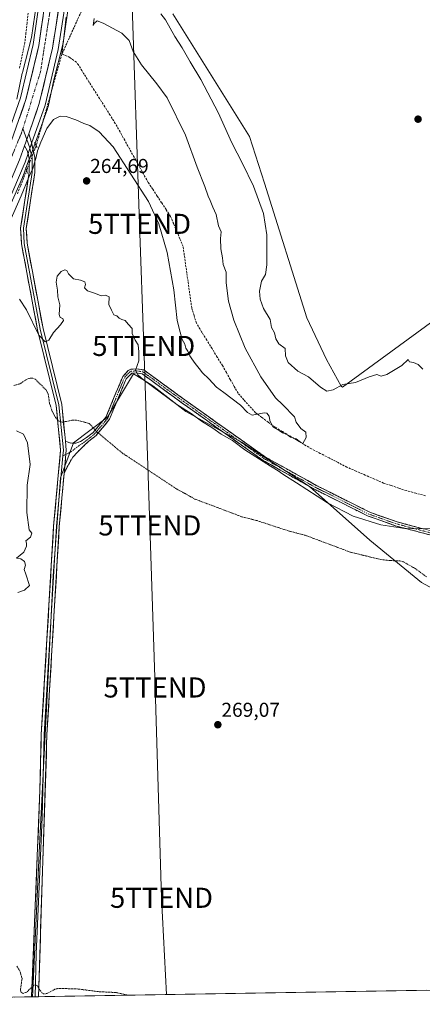
# Model space of a CAD drawing. Units: metres. Extents: x 615407 to 618895, y 4659980 to 4662351.
# Drawn here: x 617039 to 617240, y 4660003 to 4660493 of the extents above; entities that cross this region are included whole.
import ezdxf
from ezdxf.enums import TextEntityAlignment as Align

# ---------------------------------------------------------------- set-up
doc = ezdxf.new("R2010")
doc.units = ezdxf.units.M
doc.header["$MEASUREMENT"] = 0
for name, pattern in [('TRAZO_Y_PUNTO', [1, 0.5, -0.25, 0, -0.25]), ('TRAZOS', [0.75, 0.5, -0.25]), ('TRAZOS2', [0.375, 0.25, -0.125]), ('TRAZOSX2', [1.5, 1, -0.5])]:
    doc.linetypes.add(name, pattern=pattern)
doc.layers.get('0').update_dxf_attribs({"lineweight": 5})
for name, color, linetype, lineweight in [('Arbolado forestal CxS', 92, 'Continuous', 0), ('Arcén (en calzada doble)', 9, 'Continuous', 13), ('Camino', 19, 'TRAZOSX2', 0), ('Camino Cxs', 19, 'Continuous', 0), ('Camino eje', 19, 'TRAZO_Y_PUNTO', 0), ('Carretera de calzada única', 19, 'Continuous', 13), ('Carretera de calzada única Cxs', 19, 'Continuous', 13), ('Carretera de calzada única eje', 19, 'TRAZO_Y_PUNTO', 0), ('Carátula', 7, 'Continuous', 5), ('Corriente artificial lineal', 5, 'TRAZOSX2', 13), ('Corriente artificial lineal oculto', 135, 'TRAZO_Y_PUNTO', 13), ('Cultivos herbáceos CxS', 92, 'Continuous', 0), ('Curva de nivel auxiliar', 36, 'TRAZOS', 0), ('Curva de nivel normal', 36, 'Continuous', 0), ('Layer 0', 7, 'Continuous', 0), ('Municipio CxS', 142, 'Continuous', 0), ('Núcleo urbano CxS', 19, 'Continuous', 0), ('Puente lineal', 2, 'TRAZOS2', 0), ('Punto de cota en terreno', 7, 'Continuous', 0), ('Rótulo de punto de cota en terreno', 19, 'Continuous', 0), ('Talud superficial', 39, 'TRAZOSX2', 0), ('Tendido', 6, 'Continuous', 0), ('Torre de tendido puntual', 7, 'Continuous', 0)]:
    doc.layers.add(name, color=color, linetype=linetype, lineweight=lineweight)
doc.styles.add('Arial', font='txt', dxfattribs={"height": 0.2})

# ---------------------------------------------------------------- blocks, each defined once
blk = doc.blocks.new('*U150')
at = {"layer": 'Núcleo urbano CxS', "color": 19, "linetype": 'Continuous', "lineweight": 0}
for points in [[(617038.1063, 4660453.6051, 258.9633), (617040.7785, 4660466.5529, 258.4898), (617040.8603, 4660466.9083, 258.4907), (617045.2905, 4660484.3217, 258.3313), (617048.6359, 4660506.9551, 258.7196)], [(617064.4979, 4660504.8459, 259.2207), (617061.0587, 4660481.5775, 258.3618), (617060.9909, 4660481.1863, 258.3579), (617060.8977, 4660480.7747, 258.3527), (617056.4113, 4660463.1409, 258.6398), (617053.6581, 4660449.8009, 259.2844), (617053.5507, 4660449.3471, 259.3411), (617053.3985, 4660448.8463, 259.3978), (617053.3409, 4660448.6823, 259.4149), (617044.1305, 4660423.3717, 260.3399), (617044.1211, 4660423.3459, 260.3384), (617044.1115, 4660423.3201, 260.3369), (617041.0115, 4660414.9803, 259.9661), (617040.9037, 4660414.7061, 259.9485), (617040.8253, 4660414.5233, 259.934), (617023.4959, 4660375.4649, 259.6521)]]:
    blk.add_polyline3d(points, dxfattribs=at)
blk = doc.blocks.new('5PATER')
at = {"layer": 'Carátula', "linetype": 'Continuous', "lineweight": 5}
h = blk.add_hatch(color=250, dxfattribs=at)
edge = h.paths.add_edge_path()
edge.add_ellipse((0, 0.01), major_axis=(-1.33, -1.34), ratio=0.999422, start_angle=0, end_angle=360)
blk = doc.blocks.new('5TTEND')
blk.add_text('5TTEND', height=10).set_placement((0, 0), align=Align.MIDDLE_CENTER)

msp = doc.modelspace()

# ---------------------------------------------------------------- linework, layer by layer
at = {"layer": 'Arbolado forestal CxS', "color": 92, "linetype": 'Continuous', "lineweight": 0}
for points in [[(617023.5, 4660375.46, 259.65), (617040.83, 4660414.52, 259.93), (617040.9, 4660414.71, 259.95), (617041.01, 4660414.98, 259.97), (617044.11, 4660423.32, 260.34), (617044.12, 4660423.35, 260.34), (617044.13, 4660423.37, 260.34), (617053.34, 4660448.68, 259.41), (617053.4, 4660448.85, 259.4), (617053.55, 4660449.35, 259.34), (617053.66, 4660449.8, 259.28), (617056.41, 4660463.14, 258.64), (617060.9, 4660480.77, 258.35), (617060.99, 4660481.19, 258.36), (617061.06, 4660481.58, 258.36), (617064.5, 4660504.85, 259.22)], [(617064.5, 4660504.85, 259.22), (617061.06, 4660481.58, 258.36), (617060.99, 4660481.19, 258.36), (617060.9, 4660480.77, 258.35), (617056.41, 4660463.14, 258.64), (617053.66, 4660449.8, 259.28), (617053.55, 4660449.35, 259.34), (617053.4, 4660448.85, 259.4), (617053.34, 4660448.68, 259.41), (617044.13, 4660423.37, 260.34), (617044.12, 4660423.35, 260.34), (617044.11, 4660423.32, 260.34), (617041.01, 4660414.98, 259.97), (617040.9, 4660414.71, 259.95), (617040.83, 4660414.52, 259.93), (617023.5, 4660375.46, 259.65)], [(617115.67, 4660496, 266.64), (617153.78, 4660434.99, 266.97), (617161.24, 4660411.68, 266.6), (617182.3, 4660344.8, 267.12), (617192.12, 4660323.99, 266.68), (617199.36, 4660310.79, 264.59), (617200.08, 4660310.28, 264.61), (617317.76, 4660396.25, 267.33)], [(617115.67, 4660496, 266.64), (617153.78, 4660434.99, 266.97), (617161.24, 4660411.68, 266.6), (617182.3, 4660344.8, 267.12), (617192.12, 4660323.99, 266.68), (617199.36, 4660310.79, 264.59), (617200.08, 4660310.28, 264.61), (617317.76, 4660396.25, 267.33)], [(617251.29, 4660206.54, 267.57), (617239.38, 4660212.95, 267.64), (617213.74, 4660234.02, 267.11), (617183.71, 4660260.74, 264.87), (617149.81, 4660282.93, 264.74), (617122.18, 4660298.15, 265.24), (617105.7, 4660310.97, 264.78), (617100.74, 4660314.02, 265.11), (617096.18, 4660316.83, 265.14), (617083.24, 4660295.25, 266.84), (617066.33, 4660282.57, 268.31), (617059.82, 4660265.05, 268.82), (617056.12, 4660216.36, 269.19), (617052.42, 4660143.63, 268.75), (617049.34, 4660081.99, 268.39), (617046.02, 4660009.76, 267.46), (617045.79, 4660006.79, 267.4), (617045.79, 4660006.79, 267.4), (616836.54, 4660003.32, 260.15)], [(617251.29, 4660206.54, 267.57), (617239.38, 4660212.95, 267.64), (617213.74, 4660234.02, 267.11), (617183.71, 4660260.74, 264.87), (617149.81, 4660282.93, 264.74), (617122.18, 4660298.15, 265.24), (617105.7, 4660310.97, 264.78), (617100.74, 4660314.02, 265.11), (617096.18, 4660316.83, 265.14), (617083.24, 4660295.25, 266.84), (617066.33, 4660282.57, 268.31), (617059.82, 4660265.05, 268.82), (617056.12, 4660216.36, 269.19), (617052.42, 4660143.63, 268.75), (617049.34, 4660081.99, 268.39), (617046.02, 4660009.76, 267.46), (617045.79, 4660006.79, 267.4), (617045.79, 4660006.79, 267.4)], [(617045.79, 4660006.79, 267.4), (616836.54, 4660003.32, 260.15)]]:
    msp.add_polyline3d(points, dxfattribs=at)
at = {"layer": 'Arcén (en calzada doble)', "color": 9, "linetype": 'Continuous', "lineweight": 13}
for points in [[(616991.03, 4661037.47), (616992.84, 4661031.5), (617044.56, 4660847.77), (617061.94, 4660781.26), (617071.01, 4660737.54), (617074.21, 4660699.87), (617073.96, 4660672.3), (617071.84, 4660629.91), (617067.21, 4660567.24), (617064.46, 4660522.95), (617062.34, 4660501.72), (617058.71, 4660478.32), (617052.08, 4660450.59), (617045.42, 4660431.54)], [(617050.31, 4660509.57), (617046.27, 4660480.75), (617039.9, 4660454.17), (617030.35, 4660426.8), (617013.08, 4660386.48), (616992.33, 4660343.54), (616966.82, 4660303.14), (616914.41, 4660235.53), (616887.51, 4660195.96), (616865.72, 4660160.07), (616845.3, 4660123.62), (616834.54, 4660096.04), (616831.51, 4660086.16), (616826.9, 4660062.46), (616824.47, 4660042.05), (616821.8, 4660011.13), (616821.48, 4660003.53), (616821.5, 4660003.07)], [(617045.42, 4660431.54), (617044.53, 4660429)], [(617043.65, 4660426.49), (617042.16, 4660422.23), (617024.61, 4660381.24), (617002.69, 4660334.95), (616969.01, 4660283.81), (616924.65, 4660228.08), (616898.19, 4660189.15), (616867.4, 4660137.11), (616859.61, 4660122.29), (616849.56, 4660099.63), (616845.66, 4660087.79), (616842.12, 4660073.11), (616837, 4660040.64), (616835.01, 4660010.76), (616834.88, 4660003.29)], [(617044.53, 4660429), (617043.65, 4660426.49)]]:
    msp.add_lwpolyline(points, dxfattribs=at)
at = {"layer": 'Camino', "color": 19, "linetype": 'TRAZOSX2', "lineweight": 0}
for points in [[(617266.64, 4660230.56), (617226.23, 4660241.29), (617212.81, 4660246.06), (617186.06, 4660259.48), (617160.64, 4660273.71), (617120.38, 4660302.3), (617100.45, 4660316.87), (617097.45, 4660317.32), (617095.25, 4660317.14), (617092.46, 4660314.4), (617084.16, 4660294.22), (617077.46, 4660286.18), (617073.84, 4660283.34), (617068.35, 4660278.12), (617065.87, 4660275.32), (617063.43, 4660271.14), (617061.58, 4660267.24)], [(617062.2, 4660283.43), (617063.91, 4660282.67), (617065.44, 4660282.3), (617067.45, 4660282.36), (617069.68, 4660283.2), (617072.78, 4660285.09), (617076.04, 4660287.65), (617082.4, 4660295.28), (617090.72, 4660315.49), (617093.39, 4660318.49), (617094.71, 4660319.13), (617097.52, 4660319.37), (617101.25, 4660318.8), (617121.57, 4660303.95), (617161.73, 4660275.43), (617187, 4660261.36), (617213.63, 4660247.99), (617226.85, 4660243.3), (617267.13, 4660232.6)]]:
    msp.add_lwpolyline(points, dxfattribs=at)
at = {"layer": 'Camino Cxs', "color": 19, "linetype": 'Continuous', "lineweight": 0}
msp.add_lwpolyline([(617062.2, 4660283.43), (617062.64, 4660278.81), (617061.58, 4660267.24)], dxfattribs=at)
msp.add_polyline3d([(617244.19, 4660236.52, 265.13), (617239.7, 4660237.71, 265.07), (617235.21, 4660238.91, 264.98), (617230.72, 4660240.1, 264.91), (617226.23, 4660241.29, 264.86), (617221.76, 4660242.88, 264.75), (617217.28, 4660244.47, 264.73), (617212.81, 4660246.06, 264.7), (617208.35, 4660248.3, 264.55), (617203.89, 4660250.53, 264.43), (617199.44, 4660252.77, 264.45), (617194.98, 4660255.01, 264.38), (617190.52, 4660257.24, 264.49), (617186.06, 4660259.48, 264.45), (617181.82, 4660261.85, 264.61), (617177.59, 4660264.22, 264.49), (617173.35, 4660266.6, 264.63), (617169.11, 4660268.97, 264.63), (617164.88, 4660271.34, 264.63), (617160.64, 4660273.71, 264.73), (617156.61, 4660276.57, 264.76), (617152.59, 4660279.43, 264.82), (617148.56, 4660282.29, 264.66), (617144.54, 4660285.15, 264.6), (617140.51, 4660288.01, 264.6), (617136.48, 4660290.86, 264.63), (617132.46, 4660293.72, 264.34), (617128.43, 4660296.58, 264.36), (617124.41, 4660299.44, 264.29), (617120.38, 4660302.3, 264.2), (617116.39, 4660305.21, 264.07), (617112.41, 4660308.13, 264.01), (617108.42, 4660311.04, 264.32), (617104.44, 4660313.96, 264.42), (617100.45, 4660316.87, 264.67), (617097.45, 4660317.32, 264.94), (617095.25, 4660317.14, 265.14), (617092.46, 4660314.4, 265.49), (617090.8, 4660310.36, 265.8), (617089.14, 4660306.33, 266.1), (617087.48, 4660302.29, 266.35), (617085.82, 4660298.26, 266.55), (617084.16, 4660294.22, 266.83), (617081.93, 4660291.54, 267.06), (617079.69, 4660288.86, 267.34), (617077.46, 4660286.18, 267.59), (617073.84, 4660283.34, 267.93), (617071.1, 4660280.73, 268.21), (617068.35, 4660278.12, 268.37), (617065.87, 4660275.32, 268.49), (617063.43, 4660271.14, 268.55), (617061.58, 4660267.24, 268.61), (617061.77, 4660269.32, 268.55), (617061.93, 4660271.09, 268.49), (617062.21, 4660274.07, 268.39), (617062.29, 4660274.95, 268.36), (617062.64, 4660278.81, 268.21), (617062.2, 4660283.43, 267.99), (617063.91, 4660282.67, 268.1), (617065.44, 4660282.3, 268.18), (617067.45, 4660282.36, 268.21), (617069.68, 4660283.2, 268.12), (617072.78, 4660285.09, 267.89), (617076.04, 4660287.65, 267.6), (617079.22, 4660291.47, 267.27), (617082.4, 4660295.28, 266.91), (617084.06, 4660299.32, 266.69), (617085.73, 4660303.36, 266.46), (617087.39, 4660307.41, 266.19), (617089.06, 4660311.45, 265.92), (617090.72, 4660315.49, 265.54), (617093.39, 4660318.49, 265.17), (617094.71, 4660319.13, 265.07), (617097.52, 4660319.37, 264.84), (617101.25, 4660318.8, 264.43), (617104.64, 4660316.33, 264.21), (617108.02, 4660313.85, 263.91), (617111.41, 4660311.38, 263.69), (617114.8, 4660308.9, 263.72), (617118.18, 4660306.43, 263.74), (617121.57, 4660303.95, 263.75), (617125.59, 4660301.1, 263.77), (617129.6, 4660298.25, 263.9), (617133.62, 4660295.39, 264.02), (617137.63, 4660292.54, 264.25), (617141.65, 4660289.69, 264.24), (617145.67, 4660286.84, 264.17), (617149.68, 4660283.99, 264.23), (617153.7, 4660281.13, 264.19), (617157.71, 4660278.28, 264.19), (617161.73, 4660275.43, 264.16), (617165.94, 4660273.09, 264.09), (617170.15, 4660270.74, 264.05), (617174.37, 4660268.4, 264.16), (617178.58, 4660266.05, 264.06), (617182.79, 4660263.71, 264.25), (617187, 4660261.36, 264.16), (617191.44, 4660259.13, 264.04), (617195.88, 4660256.9, 264.07), (617200.32, 4660254.68, 264), (617204.75, 4660252.45, 264.23), (617209.19, 4660250.22, 264.25), (617213.63, 4660247.99, 264.51), (617218.04, 4660246.43, 264.53), (617222.44, 4660244.86, 264.53), (617226.85, 4660243.3, 264.69), (617231.33, 4660242.11, 264.79), (617235.8, 4660240.92, 264.81), (617240.28, 4660239.73, 264.9)], dxfattribs=at)
at = {"layer": 'Camino eje', "color": 19, "linetype": 'TRAZO_Y_PUNTO', "lineweight": 0}
for points in [[(617266.89, 4660231.58), (617226.54, 4660242.3), (617213.22, 4660247.03), (617186.53, 4660260.42), (617173.9, 4660267.46), (617161.19, 4660274.57), (617120.98, 4660303.13), (617100.85, 4660317.84), (617097.49, 4660318.35), (617094.98, 4660318.14), (617094.32, 4660317.82), (617092.93, 4660316.45), (617091.59, 4660314.95), (617083.28, 4660294.75), (617076.75, 4660286.92), (617073.31, 4660284.22), (617070.89, 4660282.36), (617068.88, 4660281.03), (617066.29, 4660278.97), (617063.7, 4660277.33), (617062.45, 4660276.75)], [(617062.45, 4660276.75), (617060.98, 4660276.06)]]:
    msp.add_lwpolyline(points, dxfattribs=at)
at = {"layer": 'Carretera de calzada única', "color": 19, "linetype": 'Continuous', "lineweight": 13}
for points in [[(617043.99, 4660436.37), (617049.25, 4660451.42), (617055.82, 4660478.89), (617059.42, 4660502.09), (617061.53, 4660523.19), (617064.28, 4660567.44), (617068.9, 4660630.09), (617071.02, 4660672.39), (617071.27, 4660699.76), (617068.1, 4660737.12), (617059.08, 4660780.59), (617041.72, 4660847), (616990.02, 4661030.67), (616988.42, 4661035.94)], [(617053.12, 4660509.26), (617049.05, 4660480.22), (617042.62, 4660453.37), (617032.99, 4660425.78), (617015.65, 4660385.31), (616994.81, 4660342.17), (616969.14, 4660301.52), (616916.7, 4660233.87), (616889.89, 4660194.43), (616868.16, 4660158.65), (616847.86, 4660122.41), (616837.21, 4660095.11), (616834.26, 4660085.47), (616829.69, 4660062.02), (616827.28, 4660041.76), (616824.62, 4660010.95), (616824.3, 4660003.68), (616824.33, 4660003.11)], [(616831.93, 4660003.24), (616832.07, 4660010.88), (616834.07, 4660040.97), (616839.23, 4660073.68), (616842.83, 4660088.6), (616846.81, 4660100.69), (616856.96, 4660123.57), (616864.83, 4660138.54), (616895.71, 4660190.73), (616922.28, 4660229.82), (616966.63, 4660285.54), (617000.12, 4660336.39), (617021.93, 4660382.45), (617039.42, 4660423.29), (617041.87, 4660430.31)]]:
    msp.add_lwpolyline(points, dxfattribs=at)
at = {"layer": 'Carretera de calzada única Cxs', "color": 19, "linetype": 'Continuous', "lineweight": 13}
msp.add_lwpolyline([(617043.99, 4660436.37), (617041.87, 4660430.31)], dxfattribs=at)
for points in [[(617039.41, 4660444.17, 258.86), (617041.02, 4660448.77, 259.02), (617042.62, 4660453.37, 259), (617043.69, 4660457.85, 258.83), (617044.76, 4660462.32, 258.69), (617045.84, 4660466.8, 258.68), (617046.91, 4660471.27, 258.68), (617047.98, 4660475.75, 258.63), (617049.05, 4660480.22, 258.6), (617049.73, 4660485.06, 258.56), (617050.41, 4660489.9, 258.62), (617051.09, 4660494.74, 258.67)], [(617058.7, 4660497.45, 258.71), (617057.98, 4660492.81, 258.68), (617057.26, 4660488.17, 258.81), (617056.54, 4660483.53, 258.99), (617055.82, 4660478.89, 259), (617054.73, 4660474.31, 258.99), (617053.63, 4660469.73, 259.04), (617052.54, 4660465.16, 259.13), (617051.44, 4660460.58, 259.27), (617050.35, 4660456, 259.34), (617049.25, 4660451.42, 259.33), (617047.61, 4660446.73, 259.37), (617045.97, 4660442.04, 259.52), (617044.34, 4660437.36, 259.54), (617043.99, 4660436.37, 259.55), (617042.93, 4660433.34, 259.57), (617042.7, 4660432.67, 259.58), (617041.87, 4660430.31, 259.61), (617041.06, 4660427.98, 259.65), (617039.42, 4660423.29, 259.65)]]:
    msp.add_polyline3d(points, dxfattribs=at)
at = {"layer": 'Carretera de calzada única eje', "color": 19, "linetype": 'TRAZO_Y_PUNTO', "lineweight": 0}
for points in [[(616983.71, 4661038.19), (617000.03, 4660981.84), (617017.76, 4660918.64), (617037.12, 4660851.02), (617056.47, 4660775.15), (617064.41, 4660734.87), (617067.66, 4660698.91), (617067.19, 4660670.3), (617060.08, 4660559.28), (617057.76, 4660522.01), (617054.38, 4660496.09), (617049.83, 4660467.13), (617041.1, 4660438.98)], [(617041.1, 4660438.98), (617040.49, 4660437.01), (617010.65, 4660364.8), (616993.38, 4660333.04), (616968.22, 4660296.54), (616950.72, 4660271.78), (616915.01, 4660226.24), (616875.17, 4660163.34), (616850.9, 4660120.14), (616837.63, 4660088.54), (616831.79, 4660053.04), (616828.29, 4660007.5), (616828.39, 4660003.18)]]:
    msp.add_lwpolyline(points, dxfattribs=at)
at = {"layer": 'Corriente artificial lineal', "color": 5, "linetype": 'TRAZOSX2', "lineweight": 13}
for points in [[(617043.67, 4660496.36, 256.98), (617043.14, 4660491.49, 257.04), (617042.6, 4660486.63, 256.73), (617042.07, 4660481.76, 256.74), (617041.14, 4660477.36, 256.88), (617040.21, 4660472.97, 256.96), (617039.28, 4660468.57, 257.35)], [(617060.5, 4660476.05, 258.25), (617061.03, 4660480.64, 257.96), (617061.56, 4660485.23, 257.92), (617062.1, 4660489.81, 258.04), (617062.63, 4660494.4, 258.25)], [(617060.5, 4660476.05, 258.25), (617059.22, 4660471.48, 258.72), (617057.93, 4660466.9, 258.99), (617056.65, 4660462.33, 259.04), (617055.36, 4660457.76, 258.77), (617054.08, 4660453.19, 259.02), (617052.79, 4660448.61, 259.21), (617051.51, 4660444.04, 259.17), (617050.22, 4660439.47, 259.25), (617048.94, 4660434.89, 259.73), (617047.66, 4660430.32, 259.86)], [(617241.36, 4660256.19, 260.65), (617236.61, 4660257.45, 260.56), (617231.87, 4660258.72, 260.42), (617228.08, 4660259.98, 260.48), (617224.28, 4660261.24, 260.46), (617220.49, 4660262.5, 260.35), (617215.94, 4660264.48, 260.27), (617211.39, 4660266.46, 260.33), (617206.84, 4660268.43, 260.27), (617202.29, 4660270.41, 260.27), (617197.86, 4660272.7, 260.27), (617193.44, 4660274.98, 260.2), (617189.01, 4660277.27, 260.15), (617184.58, 4660279.55, 260.05), (617180.94, 4660281.72, 260.01), (617177.3, 4660283.89, 259.99), (617173.65, 4660286.05, 260.09), (617170.01, 4660288.22, 259.96), (617166.37, 4660290.39, 259.97), (617163.17, 4660292.77, 260.02), (617159.97, 4660295.15, 260.02), (617156.77, 4660297.53, 259.89), (617153.89, 4660300.75, 259.76), (617151, 4660303.97, 259.64), (617148.12, 4660307.19, 259.56), (617146.18, 4660310.63, 259.4), (617144.24, 4660314.06, 259.27), (617142.3, 4660317.5, 259.23), (617140.36, 4660320.93, 259.27), (617137.76, 4660325.16, 259.28), (617135.17, 4660329.39, 259.21), (617132.57, 4660333.61, 259.21), (617129.98, 4660337.84, 259.15), (617127.38, 4660342.07, 259.13), (617126.23, 4660345.91, 259.11), (617125.07, 4660349.75, 259.18), (617124.46, 4660354.11, 259.13), (617123.84, 4660358.48, 258.8), (617123.23, 4660362.84, 258.79), (617122.61, 4660367.2, 258.76), (617122, 4660371.56, 258.7), (617121.38, 4660375.93, 258.67), (617120.77, 4660380.29, 258.59), (617119.22, 4660384.01, 258.55), (617117.67, 4660387.74, 258.54), (617116.11, 4660391.46, 258.54), (617114.56, 4660395.18, 258.48), (617112.33, 4660398.57, 258.39), (617110.1, 4660401.96, 258.49), (617107.88, 4660405.36, 258.37), (617105.65, 4660408.75, 258.5), (617103.42, 4660412.14, 258.5), (617101.08, 4660416.33, 258.49), (617098.75, 4660420.52, 258.52), (617096.41, 4660424.71, 258.45), (617094.07, 4660428.9, 258.45), (617091.73, 4660433.09, 258.34), (617089.4, 4660437.28, 258.3), (617087.06, 4660441.47, 258.37), (617084.43, 4660445.63, 258.34), (617081.81, 4660449.78, 258.27), (617079.18, 4660453.94, 258.18), (617076.55, 4660458.1, 258.22), (617073.92, 4660462.26, 258.36), (617071.3, 4660466.41, 258.18), (617068.67, 4660470.57, 258.29), (617067.67, 4660471.91, 258.32), (617064.47, 4660474.33, 258.28), (617060.63, 4660476, 258.23), (617060.5, 4660476.05, 258.25)], [(617042.99, 4660418.34, 259.49), (617041.41, 4660414.26, 259.02), (617039.83, 4660410.19, 259.67), (617038.24, 4660406.12, 259.52)]]:
    msp.add_polyline3d(points, dxfattribs=at)
at = {"layer": 'Corriente artificial lineal oculto', "color": 135, "linetype": 'TRAZO_Y_PUNTO', "lineweight": 13}
msp.add_polyline3d([(617047.66, 4660430.32, 259.86), (617046.1, 4660426.33, 259.65), (617044.55, 4660422.33, 259.74), (617042.99, 4660418.34, 259.49)], dxfattribs=at)
at = {"layer": 'Cultivos herbáceos CxS', "color": 92, "linetype": 'Continuous', "lineweight": 0}
for points in [[(617048.64, 4660506.96, 258.72), (617045.29, 4660484.32, 258.33), (617040.86, 4660466.91, 258.49), (617040.78, 4660466.55, 258.49), (617038.11, 4660453.61, 258.96)], [(617048.64, 4660506.96, 258.72), (617045.29, 4660484.32, 258.33), (617040.86, 4660466.91, 258.49), (617040.78, 4660466.55, 258.49), (617038.11, 4660453.61, 258.96)], [(617317.76, 4660396.25, 267.33), (617200.08, 4660310.28, 264.61), (617199.36, 4660310.79, 264.59), (617192.12, 4660323.99, 266.68), (617182.3, 4660344.8, 267.12), (617161.24, 4660411.68, 266.6), (617153.78, 4660434.99, 266.97), (617115.67, 4660496, 266.64)], [(617115.67, 4660496, 266.64), (617153.78, 4660434.99, 266.97), (617161.24, 4660411.68, 266.6), (617182.3, 4660344.8, 267.12), (617192.12, 4660323.99, 266.68), (617199.36, 4660310.79, 264.59), (617200.08, 4660310.28, 264.61), (617317.76, 4660396.25, 267.33)], [(617588.68, 4660015.79, 267.89), (617045.79, 4660006.79, 267.4), (617045.79, 4660006.79, 267.4), (617045.79, 4660006.79, 267.4), (617046.02, 4660009.76, 267.46), (617049.34, 4660081.99, 268.39), (617052.42, 4660143.63, 268.75), (617056.12, 4660216.36, 269.19), (617059.82, 4660265.05, 268.82), (617066.33, 4660282.57, 268.31), (617083.24, 4660295.25, 266.84), (617096.18, 4660316.83, 265.14), (617100.74, 4660314.02, 265.11), (617105.7, 4660310.97, 264.78), (617122.18, 4660298.15, 265.24), (617149.81, 4660282.93, 264.74), (617183.71, 4660260.74, 264.87), (617213.74, 4660234.02, 267.11), (617239.38, 4660212.95, 267.64), (617251.29, 4660206.54, 267.57)], [(617251.29, 4660206.54, 267.57), (617239.38, 4660212.95, 267.64), (617213.74, 4660234.02, 267.11), (617183.71, 4660260.74, 264.87), (617149.81, 4660282.93, 264.74), (617122.18, 4660298.15, 265.24), (617105.7, 4660310.97, 264.78), (617100.74, 4660314.02, 265.11), (617096.18, 4660316.83, 265.14), (617083.24, 4660295.25, 266.84), (617066.33, 4660282.57, 268.31), (617059.82, 4660265.05, 268.82), (617056.12, 4660216.36, 269.19), (617052.42, 4660143.63, 268.75), (617049.34, 4660081.99, 268.39), (617046.02, 4660009.76, 267.46), (617045.79, 4660006.79, 267.4), (617045.79, 4660006.79, 267.4)], [(617588.68, 4660015.79, 267.89), (617045.79, 4660006.79, 267.4)]]:
    msp.add_polyline3d(points, dxfattribs=at)
at = {"layer": 'Curva de nivel auxiliar', "color": 36, "linetype": 'TRAZOS', "lineweight": 0}
for points in [[(617036.53, 4660311.09, 267.5), (617039.63, 4660311.87, 267.5), (617042.79, 4660314.06, 267.5), (617044.85, 4660314.75, 267.5), (617046.31, 4660314.61, 267.5), (617047.25, 4660314.15, 267.5), (617052.6, 4660308.88, 267.5), (617053.73, 4660306.7, 267.5), (617054.32, 4660302.13, 267.5), (617055.73, 4660298.11, 267.5), (617057.24, 4660295.17, 267.5), (617058.79, 4660293.44, 267.5), (617060.65, 4660292.75, 267.5), (617065.38, 4660293.74, 267.5), (617067.78, 4660293.84, 267.5), (617074.01, 4660292.2, 267.5), (617078.33, 4660287.57, 267.5), (617090.59, 4660277.4, 267.5), (617117.22, 4660259.77, 267.5), (617126.65, 4660254.53, 267.5), (617150.06, 4660245.71, 267.5), (617157.55, 4660243.8, 267.5), (617173, 4660238.75, 267.5), (617181.67, 4660236.46, 267.5), (617204.03, 4660228.09, 267.5), (617218.65, 4660224.55, 267.5), (617223.41, 4660223.92, 267.5), (617228.64, 4660223.77, 267.5), (617230.24, 4660223.36, 267.5), (617236.27, 4660219.94, 267.5), (617241.9, 4660215.81, 267.5)], [(617093.44, 4660007.58, 267.5), (617087.52, 4660008.93, 267.5), (617079.08, 4660009.32, 267.5), (617068.58, 4660010.68, 267.5), (617058.83, 4660011, 267.5), (617057.02, 4660010.55, 267.5), (617053.14, 4660008.52, 267.5), (617051.65, 4660008.17, 267.5), (617050.36, 4660008.91, 267.5), (617048.27, 4660012.26, 267.5), (617047.28, 4660012.8, 267.5), (617046.22, 4660012.33, 267.5), (617043.03, 4660009.14, 267.5), (617041.19, 4660008.47, 267.5), (617040.25, 4660008.97, 267.5), (617039.84, 4660010.07, 267.5), (617040.67, 4660015.93, 267.5), (617039.59, 4660019.66, 267.5), (617038.11, 4660022.02, 267.5)]]:
    msp.add_polyline3d(points, dxfattribs=at)
at = {"layer": 'Curva de nivel normal', "color": 36, "linetype": 'Continuous', "lineweight": 0}
for points in [[(617076.49, 4660493.7, 260), (617076.04, 4660490.21, 260), (617076.74, 4660491.4, 260), (617077.99, 4660492.48, 260), (617081.04, 4660491.36, 260), (617090.24, 4660486.37, 260), (617094.02, 4660482.82, 260), (617095.9, 4660477.21, 260), (617100.02, 4660470.57, 260), (617107.66, 4660461.14, 260), (617112.85, 4660454.31, 260), (617121.97, 4660435.6, 260), (617127.84, 4660419.64, 260), (617131.64, 4660410.1, 260), (617133.17, 4660405.28, 260), (617134.23, 4660403.06, 260), (617135.54, 4660399.76, 260), (617137.21, 4660396.09, 260), (617138.44, 4660390.45, 260), (617139.72, 4660387.48, 260), (617139.41, 4660384.2, 260), (617139.58, 4660379.04, 260), (617140.4, 4660374.53, 260), (617140.65, 4660371.32, 260), (617142.22, 4660367.5, 260), (617142.22, 4660362.22, 260), (617143.32, 4660353.11, 260), (617145.94, 4660343.53, 260), (617151.67, 4660329.65, 260), (617159.5, 4660315.42, 260), (617166.72, 4660304.86, 260), (617170.33, 4660301.47, 260), (617176.26, 4660295.52, 260), (617177.1, 4660292.77, 260), (617179.39, 4660289.62, 260), (617181.82, 4660287.76, 260), (617181.99, 4660285.23, 260), (617180.34, 4660282.26, 260), (617179.13, 4660282.89, 260), (617177.02, 4660284.49, 260), (617174.26, 4660285.4, 260), (617172.67, 4660286.48, 260), (617170.29, 4660287.42, 260), (617168.54, 4660288.68, 260), (617165.52, 4660290.32, 260), (617164.65, 4660292.21, 260), (617163.85, 4660293.69, 260), (617163.66, 4660295.71, 260), (617162.43, 4660297.23, 260), (617161.05, 4660297.5, 260), (617155.13, 4660296.27, 260), (617152.81, 4660297.64, 260), (617149.27, 4660301.25, 260), (617141.12, 4660307.59, 260), (617137.44, 4660310.24, 260), (617133.57, 4660314.37, 260), (617130.4, 4660317.35, 260), (617128.85, 4660319.59, 260), (617126.72, 4660322, 260), (617125.19, 4660324.31, 260), (617124.05, 4660325.84, 260), (617123.09, 4660328.21, 260), (617122.18, 4660329.68, 260), (617121.6, 4660331.55, 260), (617120.27, 4660333.96, 260), (617119.28, 4660337.52, 260), (617117.89, 4660343.46, 260), (617116.18, 4660358.64, 260), (617112.78, 4660377.24, 260), (617108.69, 4660391.48, 260), (617103.5, 4660402.63, 260), (617094.85, 4660416.31, 260), (617086.04, 4660429.84, 260), (617079, 4660437.34, 260), (617074.43, 4660440.4, 260), (617071.45, 4660441.45, 260), (617067.5, 4660443.24, 260), (617062.69, 4660444.93, 260), (617059.7, 4660445.15, 260), (617056.23, 4660443.38, 260), (617052.98, 4660438.92, 260), (617049.93, 4660432.21, 260), (617048.34, 4660427.87, 260), (617047.75, 4660424.68, 260), (617046.08, 4660419.09, 260), (617043.96, 4660414.68, 260), (617040.22, 4660405.52, 260), (617032.94, 4660388.85, 260)], [(617240.11, 4660319.23, 265), (617237.72, 4660321.51, 265), (617235.34, 4660322.46, 265), (617233.39, 4660322.85, 265), (617232.7, 4660323.97, 265), (617229.62, 4660321.02, 265), (617222.21, 4660316.54, 265), (617219.23, 4660315.76, 265), (617217.15, 4660316.46, 265), (617213.33, 4660315.36, 265), (617206.56, 4660312.53, 265), (617200.26, 4660311.52, 265), (617195.35, 4660308.94, 265), (617192.36, 4660308.16, 265), (617189.15, 4660310.29, 265), (617183.23, 4660315.36, 265), (617177.79, 4660318.17, 265), (617172.97, 4660322.56, 265), (617171.8, 4660325.87, 265), (617171.56, 4660329.47, 265), (617168.47, 4660331.71, 265), (617166.92, 4660334.3, 265), (617166.33, 4660337.31, 265), (617164.81, 4660339.87, 265), (617164.12, 4660343.87, 265), (617160.83, 4660349.34, 265), (617159.08, 4660354.09, 265), (617158.79, 4660358.01, 265), (617159.74, 4660363.05, 265), (617161.71, 4660366.33, 265), (617162.47, 4660371.11, 265), (617162.51, 4660385.97, 265), (617160.78, 4660396.58, 265), (617155.75, 4660410.21, 265), (617150.39, 4660421.52, 265), (617144.98, 4660431.78, 265), (617138.19, 4660446.88, 265), (617129.64, 4660463.4, 265), (617124.22, 4660472.2, 265), (617120.39, 4660479.06, 265), (617116.75, 4660484.75, 265), (617112, 4660493.01, 265), (617109.74, 4660496.04, 265)], [(617039.37, 4660353.96, 265), (617042.8, 4660348.7, 265), (617049.08, 4660336.08, 265), (617052.08, 4660332.76, 265), (617054.05, 4660333.67, 265), (617056.37, 4660337.44, 265), (617059.86, 4660341.21, 265), (617061.27, 4660343.39, 265), (617060.93, 4660344.48, 265), (617059.57, 4660344.92, 265), (617059.05, 4660346.42, 265), (617059.5, 4660351.19, 265), (617058.44, 4660355.23, 265), (617058.34, 4660358.47, 265), (617057.59, 4660362.41, 265), (617058.16, 4660365.51, 265), (617060.05, 4660367.85, 265), (617061.89, 4660368.65, 265), (617062.88, 4660368.22, 265), (617063.79, 4660366.58, 265), (617066.3, 4660364.14, 265), (617069.75, 4660363.54, 265), (617071.83, 4660362.62, 265), (617072.28, 4660361.38, 265), (617071.74, 4660359.63, 265), (617073.23, 4660358.15, 265), (617077.12, 4660356.84, 265), (617079.98, 4660355.63, 265), (617082.15, 4660356.08, 265), (617083.92, 4660355.18, 265), (617083.89, 4660351.35, 265), (617085.15, 4660348.61, 265), (617086.29, 4660346.18, 265), (617087.88, 4660345.74, 265), (617088.97, 4660344.56, 265), (617090.22, 4660343.84, 265), (617091.94, 4660343.38, 265), (617093.52, 4660341.58, 265), (617095.43, 4660339.36, 265), (617095.4, 4660336.86, 265), (617096.98, 4660333.56, 265), (617098.49, 4660331.27, 265), (617098.7, 4660327.78, 265), (617098.84, 4660323.34, 265), (617097.16, 4660318.72, 265), (617098.19, 4660316.35, 265), (617101.13, 4660313.92, 265), (617117.73, 4660301.53, 265), (617124.72, 4660297.18, 265), (617129.88, 4660293.35, 265), (617135.61, 4660289.75, 265), (617139.73, 4660286.87, 265), (617145.34, 4660283.64, 265), (617151.57, 4660279.04, 265), (617164.23, 4660270.86, 265), (617168.06, 4660268.53, 265), (617170.38, 4660266.85, 265), (617177.18, 4660262.65, 265), (617192.6, 4660252.73, 265), (617205.33, 4660246.08, 265), (617219.1, 4660241.67, 265), (617232, 4660239.75, 265), (617249.29, 4660239.84, 265)], [(617038.58, 4660207.95, 270), (617041.91, 4660209.18, 270), (617044.3, 4660211.46, 270), (617042.58, 4660217.22, 270), (617041.68, 4660219.55, 270), (617042.35, 4660221.55, 270), (617041.85, 4660223.45, 270), (617040, 4660224.72, 270), (617037.98, 4660225.13, 270), (617041.47, 4660228.16, 270), (617042.94, 4660231.11, 270), (617042.85, 4660232.52, 270), (617042.62, 4660233.71, 270), (617044.83, 4660235.55, 270), (617045.55, 4660237.49, 270), (617044.16, 4660239.3, 270), (617043.12, 4660247.92, 270), (617043.29, 4660261.45, 270), (617044.65, 4660271.72, 270), (617043.34, 4660282.52, 270), (617041.32, 4660286.79, 270), (617037.96, 4660288.49, 270)]]:
    msp.add_polyline3d(points, dxfattribs=at)
at = {"layer": 'Layer 0', "linetype": 'Continuous', "lineweight": 0}
for points in [[(617041.1, 4660438.98), (617042.99, 4660433.51)], [(617043.99, 4660436.37), (617041.87, 4660430.31)], [(617045.42, 4660431.54), (617045.3, 4660432.03), (617043.99, 4660436.37)], [(617041.87, 4660430.31), (617043.25, 4660427.99), (617043.65, 4660426.49)], [(617062.2, 4660283.43), (617061.89, 4660286.61), (617060.43, 4660301.62), (617051.12, 4660339.43), (617043.18, 4660381.87), (617042.74, 4660389.21), (617047.05, 4660417), (617047.08, 4660424.48), (617045.42, 4660431.54)], [(617042.99, 4660433.51), (617044.47, 4660429.26), (617044.53, 4660429)], [(617043.65, 4660426.49), (617044.27, 4660424.15), (617044.24, 4660417.22), (617039.92, 4660389.34), (617040.38, 4660381.53), (617048.37, 4660338.83), (617057.65, 4660301.14), (617059.82, 4660278.8), (617056.37, 4660241.07), (617050.25, 4660137.32), (617049.58, 4660109.71), (617047.06, 4660047.98), (617045.43, 4660006.86), (617045.42, 4660006.78)], [(617044.53, 4660429), (617045.68, 4660424.32), (617045.65, 4660417.11), (617041.33, 4660389.28), (617041.78, 4660381.7), (617049.75, 4660339.13), (617059.04, 4660301.38), (617061.23, 4660278.81), (617060.98, 4660276.06)], [(617062.2, 4660283.43), (617062.64, 4660278.81), (617061.58, 4660267.24)], [(617060.98, 4660276.06), (617057.77, 4660240.97), (617051.66, 4660137.27), (617050.65, 4660096.16), (617049.39, 4660065.3), (617047.74, 4660028.17), (617047.12, 4660006.81)], [(617048.83, 4660006.84), (617053.06, 4660137.21), (617059.17, 4660240.86), (617061.58, 4660267.24)], [(617047.12, 4660006.81), (617045.42, 4660006.78)], [(617048.83, 4660006.84), (617047.12, 4660006.81)]]:
    msp.add_lwpolyline(points, dxfattribs=at)
msp.add_polyline3d([(617062.2, 4660283.43, 267.99), (617062.64, 4660278.81, 268.21), (617062.29, 4660274.95, 268.36), (617062.21, 4660274.07, 268.4), (617061.93, 4660271.09, 268.49), (617061.77, 4660269.32, 268.55), (617061.58, 4660267.24, 268.61), (617061.34, 4660264.58, 268.7), (617060.91, 4660259.84, 268.87), (617060.47, 4660255.09, 268.98), (617060.04, 4660250.35, 269.06), (617059.6, 4660245.6, 269.13), (617059.17, 4660240.86, 269.18), (617058.88, 4660235.92, 269.2), (617058.59, 4660230.99, 269.22), (617058.3, 4660226.05, 269.22), (617058.01, 4660221.12, 269.19), (617057.72, 4660216.18, 269.16), (617057.42, 4660211.25, 269.14), (617057.13, 4660206.31, 269.11), (617056.84, 4660201.37, 269.09), (617056.55, 4660196.44, 269.07), (617056.26, 4660191.5, 269.06), (617055.97, 4660186.57, 269.04), (617055.68, 4660181.63, 269.02), (617055.39, 4660176.7, 268.99), (617055.1, 4660171.76, 268.93), (617054.81, 4660166.82, 268.88), (617054.51, 4660161.89, 268.85), (617054.22, 4660156.95, 268.83), (617053.93, 4660152.02, 268.8), (617053.64, 4660147.08, 268.76), (617053.35, 4660142.15, 268.73), (617053.06, 4660137.21, 268.69), (617052.9, 4660132.38, 268.65), (617052.75, 4660127.55, 268.64), (617052.59, 4660122.72, 268.6), (617052.43, 4660117.88, 268.57), (617052.28, 4660113.05, 268.54), (617052.12, 4660108.22, 268.52), (617051.96, 4660103.39, 268.48), (617051.81, 4660098.56, 268.46), (617051.65, 4660093.73, 268.43), (617051.49, 4660088.9, 268.39), (617051.33, 4660084.06, 268.37), (617051.18, 4660079.23, 268.35), (617051.02, 4660074.4, 268.35), (617050.86, 4660069.57, 268.34), (617050.71, 4660064.74, 268.32), (617050.55, 4660059.91, 268.3), (617050.39, 4660055.08, 268.26), (617050.24, 4660050.25, 268.22), (617050.08, 4660045.41, 268.16), (617049.92, 4660040.58, 268.06), (617049.77, 4660035.75, 267.97), (617049.61, 4660030.92, 267.91), (617049.45, 4660026.09, 267.82), (617049.29, 4660021.26, 267.71), (617049.14, 4660016.43, 267.62), (617048.98, 4660011.59, 267.52), (617048.83, 4660006.84, 267.41), (617045.42, 4660006.78, 267.37), (617045.43, 4660006.86, 267.37), (617045.61, 4660011.43, 267.45), (617045.79, 4660016, 267.52), (617045.97, 4660020.57, 267.6), (617046.15, 4660025.13, 267.71), (617046.33, 4660029.7, 267.83), (617046.52, 4660034.27, 267.93), (617046.7, 4660038.84, 268.01), (617046.88, 4660043.41, 268.15), (617047.06, 4660047.98, 268.24), (617047.25, 4660052.73, 268.28), (617047.45, 4660057.48, 268.29), (617047.64, 4660062.23, 268.28), (617047.84, 4660066.97, 268.32), (617048.03, 4660071.72, 268.36), (617048.22, 4660076.47, 268.37), (617048.42, 4660081.22, 268.39), (617048.61, 4660085.97, 268.41), (617048.8, 4660090.72, 268.41), (617049, 4660095.46, 268.44), (617049.19, 4660100.21, 268.47), (617049.39, 4660104.96, 268.47), (617049.58, 4660109.71, 268.49), (617049.69, 4660114.31, 268.51), (617049.8, 4660118.91, 268.56), (617049.92, 4660123.52, 268.59), (617050.03, 4660128.12, 268.61), (617050.14, 4660132.72, 268.65), (617050.25, 4660137.32, 268.68), (617050.54, 4660142.26, 268.72), (617050.83, 4660147.2, 268.75), (617051.12, 4660152.14, 268.76), (617051.42, 4660157.08, 268.78), (617051.71, 4660162.02, 268.81), (617052, 4660166.96, 268.87), (617052.29, 4660171.9, 268.94), (617052.58, 4660176.84, 269.03), (617052.87, 4660181.78, 269.1), (617053.16, 4660186.72, 269.12), (617053.46, 4660191.67, 269.12), (617053.75, 4660196.61, 269.15), (617054.04, 4660201.55, 269.17), (617054.33, 4660206.49, 269.2), (617054.62, 4660211.43, 269.22), (617054.91, 4660216.37, 269.22), (617055.2, 4660221.31, 269.23), (617055.5, 4660226.25, 269.24), (617055.79, 4660231.19, 269.23), (617056.08, 4660236.13, 269.21), (617056.37, 4660241.07, 269.17), (617056.8, 4660245.79, 269.13), (617057.23, 4660250.5, 269.08), (617057.66, 4660255.22, 269.01), (617058.1, 4660259.94, 268.93), (617058.53, 4660264.65, 268.78), (617058.96, 4660269.37, 268.64), (617059.39, 4660274.08, 268.5), (617059.82, 4660278.8, 268.27), (617059.39, 4660283.27, 268.15), (617058.95, 4660287.74, 267.87), (617058.52, 4660292.2, 267.6), (617058.08, 4660296.67, 267.29), (617057.65, 4660301.14, 266.99), (617056.49, 4660305.85, 266.71), (617055.33, 4660310.56, 266.64), (617054.17, 4660315.27, 266.39), (617053.01, 4660319.99, 266.08), (617051.85, 4660324.7, 265.64), (617050.69, 4660329.41, 265.46), (617049.53, 4660334.12, 265.36), (617048.37, 4660338.83, 265.01), (617047.48, 4660343.57, 264.33), (617046.59, 4660348.32, 263.88), (617045.71, 4660353.06, 263.64), (617044.82, 4660357.81, 263.36), (617043.93, 4660362.55, 263.12), (617043.04, 4660367.3, 262.88), (617042.16, 4660372.04, 262.57), (617041.27, 4660376.79, 262.23), (617040.38, 4660381.53, 261.93), (617040.15, 4660385.44, 261.75), (617039.92, 4660389.34, 261.5), (617040.64, 4660393.99, 261.11), (617041.36, 4660398.63, 260.95), (617042.08, 4660403.28, 260.59), (617042.8, 4660407.93, 260.37), (617043.52, 4660412.57, 259.72), (617044.24, 4660417.22, 259.69), (617044.26, 4660420.69, 259.7), (617044.27, 4660424.15, 259.72), (617043.25, 4660427.99, 259.63), (617041.87, 4660430.31, 259.62), (617042.7, 4660432.67, 259.58), (617042.93, 4660433.34, 259.57), (617043.99, 4660436.37, 259.54), (617045.3, 4660432.03, 259.56), (617046.19, 4660428.25, 259.56), (617047.08, 4660424.48, 259.99), (617047.07, 4660420.74, 260.14), (617047.05, 4660417, 260.38), (617046.33, 4660412.37, 260.47), (617045.61, 4660407.74, 260.69), (617044.9, 4660403.11, 260.94), (617044.18, 4660398.47, 261.35), (617043.46, 4660393.84, 261.55), (617042.74, 4660389.21, 261.67), (617042.96, 4660385.54, 261.9), (617043.18, 4660381.87, 262.13), (617044.06, 4660377.15, 262.4), (617044.94, 4660372.44, 262.55), (617045.83, 4660367.72, 262.77), (617046.71, 4660363.01, 262.99), (617047.59, 4660358.29, 263.26), (617048.47, 4660353.58, 263.56), (617049.36, 4660348.86, 263.87), (617050.24, 4660344.15, 264.18), (617051.12, 4660339.43, 264.53), (617052.28, 4660334.7, 264.87), (617053.45, 4660329.98, 265.19), (617054.61, 4660325.25, 265.52), (617055.78, 4660320.53, 265.85), (617056.94, 4660315.8, 266.12), (617058.1, 4660311.07, 266.44), (617059.27, 4660306.35, 266.72), (617060.43, 4660301.62, 266.97), (617060.8, 4660297.87, 267.18), (617061.16, 4660294.12, 267.39), (617061.53, 4660290.36, 267.58), (617061.89, 4660286.61, 267.79), (617062.2, 4660283.43, 267.99)], close=True, dxfattribs=at)
at = {"layer": 'Municipio CxS', "color": 142, "linetype": 'Continuous', "lineweight": 0}
msp.add_polyline3d([(617241.74, 4660010.03, 268.06), (617236.75, 4660009.95, 268.06), (617231.75, 4660009.87, 268.06), (617226.76, 4660009.79, 268.06), (617221.76, 4660009.7, 268.02), (617216.77, 4660009.62, 268.01), (617211.77, 4660009.54, 268), (617206.78, 4660009.45, 267.98), (617201.78, 4660009.37, 267.96), (617196.79, 4660009.29, 267.93), (617191.79, 4660009.21, 267.92), (617186.8, 4660009.12, 267.89), (617181.8, 4660009.04, 267.83), (617176.81, 4660008.96, 267.79), (617171.82, 4660008.88, 267.76), (617166.82, 4660008.79, 267.73), (617161.83, 4660008.71, 267.72), (617156.83, 4660008.63, 267.69), (617151.84, 4660008.54, 267.68), (617146.84, 4660008.46, 267.67), (617141.85, 4660008.38, 267.64), (617136.85, 4660008.3, 267.63), (617131.86, 4660008.21, 267.67), (617126.86, 4660008.13, 267.63), (617121.87, 4660008.05, 267.61), (617116.87, 4660007.96, 267.61), (617111.88, 4660007.88, 267.57), (617106.88, 4660007.8, 267.56), (617101.89, 4660007.72, 267.55), (617096.89, 4660007.63, 267.49), (617091.9, 4660007.55, 267.46), (617086.9, 4660007.47, 267.43), (617081.91, 4660007.38, 267.42), (617076.92, 4660007.3, 267.41), (617071.92, 4660007.22, 267.4), (617066.93, 4660007.14, 267.38), (617061.93, 4660007.05, 267.35), (617056.94, 4660006.97, 267.35), (617051.94, 4660006.89, 267.47), (617046.95, 4660006.8, 267.36), (617041.95, 4660006.72, 267.42), (617036.96, 4660006.64, 267.16)], dxfattribs=at)
at = {"layer": 'Núcleo urbano CxS', "color": 19, "linetype": 'Continuous', "lineweight": 0}
for points in [[(617064.5, 4660504.85, 259.22), (617061.06, 4660481.58, 258.36), (617060.99, 4660481.19, 258.36), (617060.9, 4660480.77, 258.35), (617056.41, 4660463.14, 258.64), (617053.66, 4660449.8, 259.28), (617053.55, 4660449.35, 259.34), (617053.4, 4660448.85, 259.4), (617053.34, 4660448.68, 259.41), (617044.13, 4660423.37, 260.34), (617044.12, 4660423.35, 260.34), (617044.11, 4660423.32, 260.34), (617041.01, 4660414.98, 259.97), (617040.9, 4660414.71, 259.95), (617040.83, 4660414.52, 259.93), (617023.5, 4660375.46, 259.65)], [(617048.64, 4660506.96, 258.72), (617045.29, 4660484.32, 258.33), (617040.86, 4660466.91, 258.49), (617040.78, 4660466.55, 258.49), (617038.11, 4660453.61, 258.96)]]:
    msp.add_polyline3d(points, dxfattribs=at)
at = {"layer": 'Puente lineal', "color": 2, "linetype": 'TRAZOS2', "lineweight": 0}
for points in [[(617046.92, 4660432.04, 259.63), (617047.66, 4660430.32, 259.86), (617048.24, 4660429.42, 260.09)], [(617042.39, 4660419.34, 259.46), (617042.99, 4660418.34, 259.49), (617043.27, 4660416.64, 259.51)]]:
    msp.add_polyline3d(points, dxfattribs=at)
at = {"layer": 'Talud superficial', "color": 39, "linetype": 'TRAZOSX2', "lineweight": 0}
for points in [[(617075.57, 4660659.7, 258.02), (617079.83, 4660645.8, 259.87), (617081.37, 4660636.99, 262.42), (617082.13, 4660632.59, 263.57), (617083.67, 4660623.78, 265), (617083.56, 4660620.01, 265.03), (617083.46, 4660616.25, 264.83), (617083.35, 4660612.48, 264.89), (617083.06, 4660607.57, 264.88), (617082.16, 4660592.82, 264.9), (617081.92, 4660583.05, 265.29), (617081.79, 4660578.17, 265.54), (617081.07, 4660548.87, 264.88), (617080.94, 4660543.99, 264.98), (617080.7, 4660534.22, 264.9), (617077.19, 4660521.32, 263.38), (617076.02, 4660517.03, 262.61), (617071.34, 4660499.83, 259.84), (617069.53, 4660495.87, 259.32), (617067.72, 4660491.9, 259.4), (617065.91, 4660487.94, 258.07), (617064.11, 4660483.98, 257.7), (617062.3, 4660480.01, 257.67), (617060.49, 4660476.05, 257.66)], [(617068.32, 4660493.22, 259.33), (617067.72, 4660491.9, 259.4), (617067.12, 4660490.58, 258.91), (617066.51, 4660489.26, 258.54), (617065.91, 4660487.94, 258.07), (617065.31, 4660486.62, 257.97), (617064.71, 4660485.3, 257.85), (617064.11, 4660483.98, 257.7), (617063.51, 4660482.66, 257.69), (617062.9, 4660481.33, 257.7), (617062.3, 4660480.01, 257.67), (617061.7, 4660478.69, 257.75), (617061.09, 4660477.37, 257.88), (617060.49, 4660476.05, 257.66), (617060.49, 4660476.05, 257.66), (617060.67, 4660477.58, 258.05), (617060.84, 4660479.11, 258.1), (617061.02, 4660480.64, 258.05), (617061.2, 4660482.17, 258.01), (617061.38, 4660483.7, 257.96), (617061.56, 4660485.23, 257.88), (617061.74, 4660486.76, 257.78), (617061.91, 4660488.28, 257.67), (617062.09, 4660489.81, 257.64), (617062.27, 4660491.34, 257.63), (617062.44, 4660492.87, 257.67), (617062.62, 4660494.4, 257.77)], [(617062.62, 4660494.4, 257.77), (617061.56, 4660485.23, 257.88), (617061.02, 4660480.64, 258.05), (617060.49, 4660476.05, 257.66)]]:
    msp.add_polyline3d(points, dxfattribs=at)
at = {"layer": 'Tendido', "color": 6, "linetype": 'Continuous', "lineweight": 0}
msp.add_polyline3d([(617072.51, 4661136.64, 268.95), (617076.78, 4661030.71, 267.76), (617080.89, 4660928.91, 266.9), (617084.76, 4660815.11, 266.43), (617088.62, 4660701.3, 263.43), (617091.02, 4660630.42, 264.59), (617092.81, 4660577.78, 265.64), (617095.28, 4660505.08, 264.46), (617099.13, 4660391.51, 263.53), (617101.2, 4660330.75, 264.53), (617104.23, 4660241.41, 268.6), (617106.82, 4660160.76, 269.04), (617110.04, 4660056.08, 268.49), (617112.46, 4660007.89, 267.58)], dxfattribs=at)

# ---------------------------------------------------------------- block references
at = {"layer": 'Núcleo urbano CxS', "color": 19, "linetype": 'Continuous', "lineweight": 0}
msp.add_blockref('*U150', (0, 0), dxfattribs=at)
at = {"layer": 'Punto de cota en terreno', "linetype": 'Continuous', "lineweight": 0}
for p in [(617237.66, 4660443.6, 267.38), (617072.78, 4660412.87, 264.69), (617138.07, 4660142.21, 269.07)]:
    msp.add_blockref('5PATER', p, dxfattribs=at)
at = {"layer": 'Torre de tendido puntual', "linetype": 'Continuous', "lineweight": 0}
for p in [(617099.13, 4660391.51, 263.53), (617101.2, 4660330.75, 264.53), (617104.23, 4660241.41, 268.6), (617106.82, 4660160.76, 269.04), (617110.04, 4660056.08, 268.49)]:
    msp.add_blockref('5TTEND', p, dxfattribs=at)

# ---------------------------------------------------------------- texts
at = {"layer": 'Rótulo de punto de cota en terreno', "color": 19, "linetype": 'Continuous', "lineweight": 0, "style": 'Arial'}
for s, p in [('264,69', (617074.54, 4660414.63)), ('269,07', (617139.83, 4660143.97))]:
    msp.add_text(s, height=7, dxfattribs=at).set_placement(p, align=Align.BOTTOM_LEFT)

doc.saveas('drawing.dxf')
